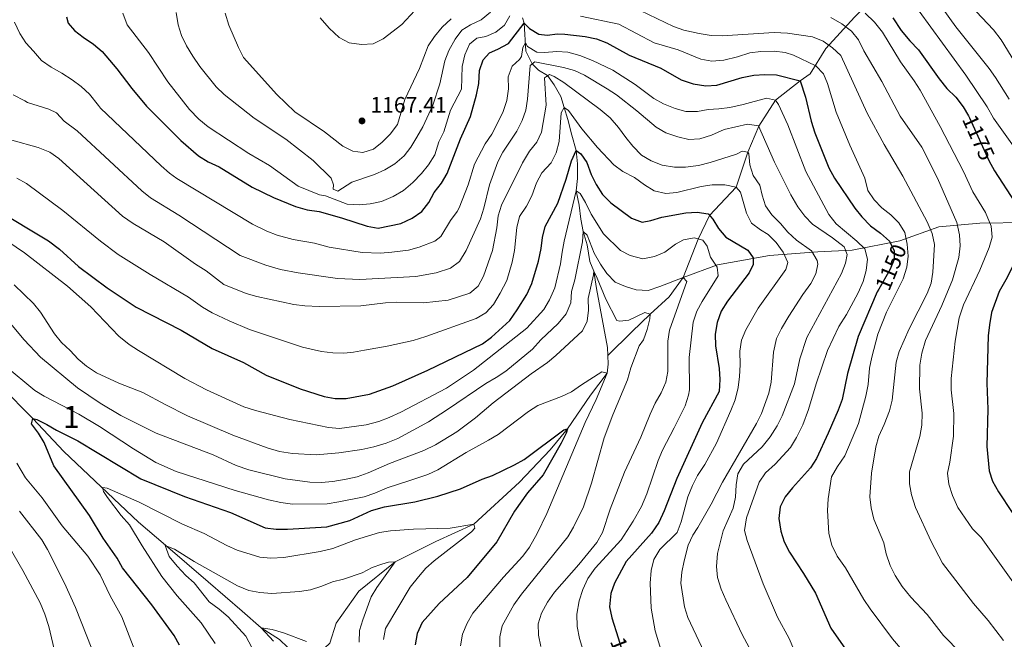
# Model space of a CAD drawing. Units: metres. Extents: x 648134 to 655049, y 4739279 to 4744055.
# Drawn here: x 648815 to 649258, y 4740722 to 4741001 of the extents above; entities that cross this region are included whole.
import ezdxf
from ezdxf.enums import TextEntityAlignment as Align

# ---------------------------------------------------------------- set-up
doc = ezdxf.new("R2010")
doc.units = ezdxf.units.M
doc.header["$MEASUREMENT"] = 0
doc.linetypes.add('DGN Style 3', pattern=[120.73964, 86.2426, -34.49704])
doc.linetypes.add('DGN Style 5', pattern=[60.36982, 25.87278, -34.49704])
for name, color, linetype, lineweight in [('Nivel 11', 7, 'Continuous', 0), ('Nivel 22', 7, 'Continuous', 0), ('Nivel 4', 7, 'Continuous', 0), ('Nivel 41', 7, 'Continuous', 0), ('Nivel 48', 7, 'Continuous', 0), ('Nivel 5', 7, 'Continuous', 0), ('Nivel 7', 7, 'Continuous', 0)]:
    doc.layers.add(name, color=color, linetype=linetype, lineweight=lineweight)
doc.styles.add('Style-Arial', font='txt')
doc.styles.add('Style-Arial Narrow', font='txt')
doc.styles.add('Style-Helvetica-Narrow-Oblique', font='txt')

# ---------------------------------------------------------------- blocks, each defined once
blk = doc.blocks.new('5PATER')
at = {"layer": 'Nivel 7', "linetype": 'Continuous', "lineweight": 0}
h = blk.add_hatch(color=51, dxfattribs=at)
edge = h.paths.add_edge_path()
edge.add_ellipse((0, 0), major_axis=(-11, -11.1), ratio=0.999422, start_angle=0, end_angle=360)

msp = doc.modelspace()

# ---------------------------------------------------------------- linework, layer by layer
at = {"layer": 'Nivel 11', "color": 142, "linetype": 'DGN Style 3', "lineweight": 13}
for points in [[(649202.15, 4741013.65, 1177.45), (649190.93, 4741002.42, 1167.86), (649178.06, 4740988.23, 1159.04), (649170.94, 4740976.91, 1152.47), (649166.56, 4740973.7, 1150), (649155.44, 4740965.03, 1145), (649147.96, 4740953.25, 1140), (649142.97, 4740941.6, 1135), (649137.73, 4740925.83, 1130), (649125.7, 4740913.05, 1125), (649120.59, 4740902.52, 1120), (649113.88, 4740885.26, 1115)], [(649041.41, 4741002.09, 1150.69), (649042.23, 4740999.76, 1150), (649043.02, 4740987.08, 1142.99), (649045.76, 4740981.45, 1140), (649048.64, 4740978.57, 1137.69), (649052.73, 4740976.08, 1135), (649055.79, 4740971.87, 1132.89), (649058.76, 4740966.74, 1131.19), (649060.17, 4740961.65, 1130), (649061.81, 4740956.34, 1128.19), (649063.63, 4740949.28, 1126.99), (649065.56, 4740942.31, 1125), (649066.18, 4740936.31, 1122.79), (649066.25, 4740929.74, 1121.29), (649065.7, 4740924.22, 1120), (649067, 4740917.82, 1118.4), (649067.73, 4740911.41, 1116.99), (649068.72, 4740905.86, 1115), (649070.52, 4740899.84, 1113.6), (649071.74, 4740892.46, 1111.49), (649073.55, 4740887.98, 1110), (649074.82, 4740880.2, 1108.7), (649079.77, 4740853.63, 1105.89), (649079.9, 4740850.09, 1105.55)], [(648731.08, 4740914, 1112.79), (648745.52, 4740901.6, 1110), (648762.26, 4740888.53, 1107.59), (648778.63, 4740871.46, 1105), (648793.45, 4740852.49, 1102.79), (648806.66, 4740836.15, 1101.59), (648821, 4740821.7, 1100), (648835, 4740806.92, 1097.99), (648868.58, 4740775.07, 1092.39), (648880.69, 4740764.64, 1090), (648899.97, 4740748.23, 1088.8), (648915.27, 4740735.02, 1086.79), (648923.8, 4740727.43, 1085), (648932.04, 4740722.18, 1083.4), (648939.6, 4740715.06, 1081.79), (648941.54, 4740710.9, 1080)], [(649113.88, 4740885.26, 1115), (649129.2, 4740890.84, 1120.26), (649152.64, 4740895.13, 1127.71), (649174.42, 4740896.78, 1136), (649189.94, 4740897.44, 1141.96), (649211.39, 4740901.73, 1153.07), (649228.88, 4740908.01, 1161.59), (649247.37, 4740909.66, 1168.58), (649271.46, 4740909.99, 1177.03)], [(649113.88, 4740885.26, 1115), (649107.52, 4740876.42, 1112.59), (649099.01, 4740868.67, 1110), (649090.73, 4740860.77, 1108.29), (649079.9, 4740850.09, 1105.55)], [(649079.9, 4740850.09, 1105.55), (649080.06, 4740846.24, 1105.18), (649079.55, 4740842.08, 1105), (649072.02, 4740832.24, 1102.79), (649061.7, 4740817.12, 1100), (649053.86, 4740807.63, 1098.29), (649040.15, 4740793, 1096.99), (649019.5, 4740774.17, 1095), (649002.43, 4740766.28, 1092.39), (648984.15, 4740757.25, 1090), (648967.82, 4740743.94, 1088.4), (648957.56, 4740729.63, 1085.79), (648954.68, 4740720.59, 1085), (648947.84, 4740714.06, 1082.99), (648941.54, 4740710.9, 1080)]]:
    msp.add_polyline3d(points, dxfattribs=at)
at = {"layer": 'Nivel 22', "color": 30, "linetype": 'DGN Style 5', "lineweight": 30, "flags": 128}
for points, elevation in [([(649242.27, 4740957.97), (649242.82, 4740957.02), (649251.65, 4740937.61), (649253.16, 4740934.85)], 1175), ([(649207.68, 4740899.66), (649208.83, 4740897.37), (649208.8, 4740893.26), (649206.88, 4740888.64), (649201.87, 4740879.96)], 1150), ([(649084.48, 4740723.04), (649086.66, 4740716), (649090.86, 4740705.43), (649093.75, 4740699.22)], 1125)]:
    msp.add_lwpolyline(points, dxfattribs=dict(at, elevation=elevation))
at = {"layer": 'Nivel 4', "color": 30, "linetype": 'Continuous', "lineweight": 30, "flags": 128}
for points, elevation in [([(648836.2, 4741002.48), (648836.94, 4740999.62), (648839.73, 4740996.45), (648843.64, 4740993.33), (648848.35, 4740990.23), (648852.13, 4740986.95), (648858.87, 4740979.15), (648865.55, 4740970.23), (648872.21, 4740962.32), (648887.56, 4740946.8), (648895.58, 4740939.9), (648899.86, 4740937.32), (648904.89, 4740934.98), (648919.73, 4740925.92), (648929.29, 4740921.21), (648939.2, 4740917.12), (648944.47, 4740915.7), (648949.88, 4740914.85), (648959.95, 4740912.03), (648971.55, 4740908.31), (648976.49, 4740907.41), (648986.73, 4740909.43), (648991.76, 4740911.85), (648996.21, 4740914.94), (648999.25, 4740918.9), (649001.75, 4740923.45), (649005.01, 4740927.67), (649007.62, 4740931.94), (649013.49, 4740947.59), (649018.08, 4740957.66), (649020.74, 4740967.47), (649021.79, 4740972.53), (649022.18, 4740978.35), (649023.76, 4740983.16), (649026.62, 4740986.36), (649030.43, 4740987.99), (649035.15, 4740990.56), (649042.23, 4740999.76), (649044.6, 4740997.35), (649048.83, 4740994.69), (649052.58, 4740994.35), (649057.19, 4740994.87), (649060.53, 4740994.74), (649069.64, 4740993.67)], 1150), ([(649208.25, 4741002.08), (649212.01, 4740996.37), (649215.89, 4740991.72), (649219.82, 4740987.68), (649229.04, 4740974.64), (649232.56, 4740970.24), (649236.59, 4740966.41), (649239.96, 4740961.95), (649242.27, 4740957.97)], 1175), ([(649069.64, 4740993.67), (649074.74, 4740992.63), (649079.38, 4740990.76), (649089.47, 4740985.25), (649103.75, 4740979.5), (649112.98, 4740974.17), (649118.31, 4740972.31), (649123.97, 4740971.44), (649128.96, 4740971.79), (649140.39, 4740975.28), (649145.56, 4740976.3), (649150.55, 4740976.6), (649155.84, 4740976.39), (649166.56, 4740973.7), (649168.84, 4740966.35), (649171.46, 4740955.56), (649173.11, 4740950.39), (649179.4, 4740934.54), (649181.94, 4740929.96), (649191.18, 4740916.42), (649194.25, 4740912.47), (649198.19, 4740908.49), (649202.73, 4740905.17), (649206.7, 4740901.6), (649207.68, 4740899.66)], 1150), ([(648804.22, 4740916), (648828.08, 4740901.71), (648833, 4740897.97), (648841.54, 4740890.2), (648854.47, 4740880.53), (648867.51, 4740871.79), (648887.71, 4740861.47), (648901.66, 4740853.26), (648915.89, 4740846.88), (648926.02, 4740841.29), (648941.42, 4740835.12), (648952.18, 4740831.67), (648957.14, 4740830.76), (648962.14, 4740830.71), (648972.52, 4740832.68), (648983.1, 4740836.38), (648998.91, 4740843.42), (649023.5, 4740855.34), (649027.5, 4740858.34), (649035.72, 4740865.84), (649039.02, 4740870.59), (649043.41, 4740877.5), (649045.74, 4740882.42), (649048.69, 4740892.54), (649049.92, 4740898.22), (649050.5, 4740903.26), (649051.7, 4740908.12), (649057.36, 4740918.64), (649061.17, 4740929.39), (649063.59, 4740937.7), (649065.56, 4740942.31), (649067.79, 4740940.86), (649070.38, 4740936.9), (649072.43, 4740931.6), (649074.58, 4740927.09), (649077.55, 4740922.55), (649081.23, 4740918.87), (649090.56, 4740911.95), (649095.37, 4740910.13), (649099.2, 4740910.87), (649104.26, 4740912.4), (649115.01, 4740914.34), (649120.09, 4740914.59), (649125.02, 4740913.79), (649127.14, 4740911.48), (649129.77, 4740907.23), (649133.04, 4740903.4), (649142.95, 4740897.54), (649145.33, 4740894.04), (649145.33, 4740891.01), (649143.6, 4740887.28), (649133.76, 4740874.57), (649130.92, 4740870.1), (649129.16, 4740864.93), (649128.18, 4740859.62), (649128.43, 4740854.39), (649129.95, 4740844.25), (649130.34, 4740839.26), (649129.97, 4740833.82), (649122.33, 4740819.71), (649111.02, 4740794.7), (649105.23, 4740780.14), (649102.8, 4740774.93), (649099.6, 4740770.05), (649088.22, 4740757.36), (649082.95, 4740747.61), (649081.24, 4740742.92), (649080.68, 4740736.88), (649081.7, 4740731.99), (649084.48, 4740723.04)], 1125), ([(649253.16, 4740934.85), (649254.06, 4740933.23), (649263.23, 4740919.08), (649265.88, 4740914.3), (649267.61, 4740909.6), (649267.88, 4740904.6), (649266.77, 4740899.12), (649259.14, 4740884.13), (649256.1, 4740878.83), (649252.64, 4740869.42), (649251.7, 4740863.91), (649251.12, 4740858.94), (649250.51, 4740837.68), (649250.95, 4740825.94), (649250.58, 4740809.07), (649251.55, 4740798.22), (649253.11, 4740793.47), (649255.81, 4740788.66), (649262.01, 4740779.4), (649264.3, 4740774.96), (649270.01, 4740765.78), (649273.21, 4740761.94), (649277.55, 4740759.04)], 1175), ([(649201.87, 4740879.96), (649201.21, 4740878.8), (649192.59, 4740858.69), (649187.8, 4740841.93), (649185.34, 4740830.23), (649183.66, 4740825.52), (649179.18, 4740815.06), (649173.85, 4740803.72), (649171.16, 4740799.51), (649163, 4740790.53), (649159.79, 4740786.37), (649157.5, 4740781.93), (649156.92, 4740776.67), (649157.81, 4740770.92), (649159.35, 4740766.17), (649161.76, 4740761.54), (649168.06, 4740752), (649173.36, 4740743.01), (649180.32, 4740727.36), (649192.17, 4740710.4)], 1150), ([(648887.03, 4740719.62), (648884.57, 4740723.97), (648874.59, 4740737.87), (648861.32, 4740754.41), (648858.92, 4740758.81), (648852.59, 4740767.9), (648846.55, 4740778.01), (648830.48, 4740800.42), (648826.12, 4740810.88), (648823.56, 4740815.18), (648820.43, 4740819.38), (648821, 4740821.7), (648822.75, 4740821.23), (648827.27, 4740819.07), (648831.56, 4740816.51), (648841.17, 4740811.59), (648869.54, 4740794.56), (648889.34, 4740786.6), (648910.01, 4740779.38), (648925.57, 4740772.48), (648930.54, 4740771.88), (648935.72, 4740771.83), (648953.3, 4740772.91), (648963.65, 4740775.78), (648973.53, 4740780.36), (648979.29, 4740781.88)], 1100), ([(648979.29, 4740781.88), (648992.96, 4740784.23), (649003.34, 4740786.73), (649013.55, 4740790.05), (649023.28, 4740794.44), (649027.99, 4740796.11), (649037.91, 4740800.82), (649042.27, 4740803.25), (649060.07, 4740816.57), (649061.7, 4740817.12), (649061.17, 4740815.05), (649058.85, 4740810.62), (649050.73, 4740796.42), (649043.78, 4740788.18), (649037.88, 4740780.06), (649029.85, 4740766.16), (649016.5, 4740750.09), (649003.91, 4740738.45), (648996.35, 4740729.93), (648994.11, 4740724.98), (648993.15, 4740719.88)], 1100)]:
    msp.add_lwpolyline(points, dxfattribs=dict(at, elevation=elevation))
at = {"layer": 'Nivel 5', "color": 30, "linetype": 'Continuous', "lineweight": 0, "flags": 128}
for points, elevation in [([(649035.77, 4741003), (649033.4, 4740998.82), (649029.48, 4740995.64), (649024.89, 4740993.66), (649020.96, 4740992.9), (649017.63, 4740990.26), (649015.43, 4740985.43), (649014.37, 4740980.12), (649014.07, 4740969.9), (649009.11, 4740960.57), (649005.98, 4740950.8), (649003.84, 4740946.28), (649002, 4740940.44), (648999.19, 4740935.88), (648996.06, 4740931.98), (648992.1, 4740927.92), (648987.86, 4740924.32), (648983.22, 4740921.61), (648977.98, 4740919.47), (648972.94, 4740918.38), (648967.98, 4740917.83), (648962.47, 4740918.21), (648952.78, 4740922), (648950, 4740922.39), (648940.46, 4740926.34), (648927.56, 4740935.65), (648918.29, 4740941.03), (648899.99, 4740952.99), (648895.75, 4740956.49), (648891.52, 4740960.81), (648881.79, 4740973.3), (648873.13, 4740986.43), (648863.39, 4740998.94), (648861.47, 4741004.14)], 1155), ([(649014.2, 4740996.47), (649011.22, 4740992.45), (649008.31, 4740987.42), (649006.56, 4740982.74), (649004.3, 4740972.34), (649001.13, 4740962.72), (648996.56, 4740953.08), (648993.94, 4740948.39), (648991.18, 4740943.85), (648988.13, 4740939.89), (648984, 4740936.3), (648979.54, 4740933.68), (648974.86, 4740931.52), (648964.59, 4740928.12), (648958.34, 4740924.1), (648956.16, 4740924.93), (648956.37, 4740926.93), (648955.28, 4740929.89), (648947.18, 4740937.87), (648934.95, 4740947.45), (648920.6, 4740956.93), (648907.07, 4740967.53), (648903.48, 4740971.02), (648896.25, 4740980.11), (648892.97, 4740984.8), (648890.21, 4740989.52), (648887.99, 4740994.2), (648886.36, 4740998.93), (648885.46, 4741004.46)], 1160), ([(649009.35, 4741001.59), (649005.27, 4740997.85), (649001.77, 4740993.71), (648999.05, 4740989.51), (648995.15, 4740979.3), (648988.49, 4740965.25), (648985.16, 4740954.14), (648981.82, 4740949.75), (648978.26, 4740946.12), (648974.33, 4740942.9), (648969.58, 4740941.46), (648965, 4740942.02), (648960.53, 4740944.27), (648952.38, 4740950.71), (648938.99, 4740959.71), (648930.92, 4740967.64), (648915.85, 4740984.29), (648913.56, 4740988.74), (648909.2, 4740998.72), (648907.64, 4741004.13)], 1165), ([(648994.87, 4741007.43), (648987.11, 4740999.02), (648978.79, 4740992.57), (648974.28, 4740990.39), (648968.91, 4740990.08), (648963.36, 4740990.88), (648958.94, 4740993.22), (648954.44, 4740997.39), (648950.37, 4741002.14)], 1170), ([(649027.12, 4741004.63), (649022.93, 4741001.24), (649018.1, 4740998.87), (649014.2, 4740996.47)], 1160), ([(649238.8, 4740716.04), (649230.97, 4740724.05), (649223.71, 4740733.53), (649216.26, 4740741.31), (649212.45, 4740746.13), (649209.34, 4740751.01), (649207.08, 4740755.47), (649205.29, 4740760.72), (649204.17, 4740765.74), (649199.72, 4740776.32), (649198.54, 4740781.52), (649197.89, 4740786.48), (649198.67, 4740797.17), (649200.62, 4740809), (649201.96, 4740813.82), (649204.39, 4740819), (649206.71, 4740825.15), (649207.89, 4740830.01), (649209.73, 4740847.11), (649211.03, 4740851.94), (649215.57, 4740862.09), (649223.62, 4740877.97), (649225.48, 4740882.61), (649226.31, 4740887.66), (649226.98, 4740900.05), (649225.94, 4740904.96), (649223.74, 4740910.26), (649212.78, 4740930.82), (649204.38, 4740945.09), (649196.72, 4740959.17), (649184.76, 4740985.19), (649181.13, 4740988.64), (649176.91, 4740991.64), (649172.05, 4740993.56), (649160.77, 4740995.26), (649154.81, 4740995.51), (649131.43, 4740993.94), (649126.43, 4740994.17), (649121.07, 4740995.05), (649114.15, 4740996.54), (649109.41, 4740998.12), (649094.5, 4741005.39)], 1160), ([(649199.95, 4741000.18), (649195.76, 4741004.22)], 1170), ([(649267.03, 4740938.04), (649253.59, 4740956.9), (649250.74, 4740962.05), (649241.12, 4740976.24), (649220.1, 4741005.09)], 1180), ([(649260.62, 4740965.47), (649254.44, 4740975.18), (649251.59, 4740979.29), (649236.6, 4740998.02), (649230.39, 4741006.6)], 1185), ([(649273.81, 4740964.69), (649257, 4740992.2), (649253.52, 4740996.76), (649245.68, 4741004.96)], 1190), ([(648812.68, 4741000.08), (648815.16, 4740995.11), (648817.88, 4740990.9), (648821.3, 4740987.13), (648824.89, 4740982.85), (648829.28, 4740979.87), (648834.01, 4740977.15), (648838.65, 4740974.23), (648842.68, 4740971.24), (648846.45, 4740967.73), (648850.58, 4740962.58), (648851.5, 4740961.42), (648878.8, 4740935.48), (648882.53, 4740932.13), (648885.8, 4740929.74), (648919.87, 4740909.27), (648926.35, 4740906.02), (648931.06, 4740904.32), (648938.27, 4740902.36), (648947.74, 4740900.7), (648954.46, 4740898.82), (648969.27, 4740896.46), (648977.59, 4740896.2)], 1145), ([(649195.23, 4740740.24), (649186.91, 4740754.47), (649183.19, 4740759.79), (649180.79, 4740764.74), (649179.34, 4740769.89), (649178.84, 4740780.32), (649179.07, 4740785.54), (649180.67, 4740795.45), (649183.26, 4740800.12), (649186.6, 4740804.94), (649192.82, 4740819.4), (649196.12, 4740831.79), (649197.17, 4740836.95), (649197.75, 4740844.33), (649198.73, 4740849.35), (649201.42, 4740859.71), (649205.32, 4740869.65), (649212.91, 4740884.53), (649214.6, 4740889.88), (649215.13, 4740894.84), (649214.66, 4740900.23), (649213.59, 4740905.51), (649210.96, 4740909.76), (649207.3, 4740913.34), (649203.27, 4740916.62), (649199.78, 4740920.19), (649196.98, 4740924.3), (649195.57, 4740929.84), (649188.79, 4740944.78), (649182.72, 4740959.65), (649178.75, 4740972.46), (649177.06, 4740976.84), (649173.57, 4740980.43), (649163.52, 4740985.23), (649159.77, 4740986.45), (649154.81, 4740987.02), (649148.73, 4740987), (649143.78, 4740986.31), (649138.21, 4740984.46), (649132.13, 4740983.02), (649126.73, 4740982.62), (649121.8, 4740983.44), (649111.6, 4740987.68), (649100.81, 4740990.77), (649084.84, 4740999.28), (649067.57, 4741002.82)], 1155), ([(649235.1, 4740884.15), (649237.94, 4740894.17), (649238.5, 4740899.42), (649238.24, 4740904.42), (649237.1, 4740909.99), (649228.37, 4740929.98), (649221.35, 4740943.87), (649211.49, 4740957.77), (649203.25, 4740973.44), (649195.15, 4740987.27), (649192.77, 4740992.21), (649189.68, 4740996.14), (649185.26, 4740999.4), (649180.26, 4741002.24)], 1165), ([(649266.73, 4740741.81), (649247.96, 4740768.18), (649244.13, 4740771.97), (649237.45, 4740781.63), (649235.02, 4740787.07), (649233.48, 4740792.16), (649232.9, 4740797.13), (649233.89, 4740802.08), (649235.51, 4740813.76), (649235.71, 4740823.89), (649234.54, 4740834.55), (649234.55, 4740839.74), (649236.24, 4740856.57), (649238.11, 4740867.02), (649240.06, 4740872.86), (649247.43, 4740888.51), (649251.66, 4740898.7), (649253.02, 4740903.29), (649252.46, 4740908.27), (649249.89, 4740914.39), (649244.31, 4740923.82), (649240, 4740932.85), (649229.56, 4740953.16), (649220.51, 4740969.57), (649217.84, 4740973.8), (649211.68, 4740982.26), (649203.52, 4740995.67), (649199.95, 4741000.18)], 1170), ([(648977.59, 4740896.2), (648982.57, 4740896.53), (648990.12, 4740897.55), (648994.95, 4740898.79), (649001.92, 4740901.47), (649004.66, 4740903.71), (649009.12, 4740910.89), (649012.04, 4740914.95), (649013.02, 4740916.55), (649016.94, 4740926.98), (649019.8, 4740936.17), (649024.72, 4740945.3), (649027.67, 4740949.77), (649032.68, 4740959.47), (649034.43, 4740964.84), (649035.16, 4740970.15), (649035.06, 4740975.59), (649036.82, 4740980.26), (649040.06, 4740983.28), (649040.96, 4740984.63), (649041.65, 4740988.8), (649042.75, 4740990.78), (649043.75, 4740989.2), (649047.91, 4740986.61), (649051.35, 4740986.46), (649056.89, 4740986.97), (649061.87, 4740986.66), (649067.34, 4740985.09), (649073.04, 4740982.95), (649082.14, 4740978.48), (649092.19, 4740972.05), (649100.57, 4740965.83), (649104.9, 4740963.35), (649110.21, 4740961.25), (649115.07, 4740959.88), (649120.32, 4740959.87), (649125, 4740960.83), (649129.88, 4740961.08), (649134.83, 4740961.76), (649140.84, 4740963.07), (649151.31, 4740965.93), (649155.44, 4740965.03), (649156.71, 4740963), (649160.99, 4740953.96), (649169.06, 4740932.97), (649179.39, 4740913.61), (649182.75, 4740909.4), (649192.08, 4740901.6), (649195.64, 4740898.12), (649196.85, 4740893.41), (649196.28, 4740888.27), (649194.89, 4740883.46), (649192.68, 4740878.31), (649187.34, 4740868.55), (649183.89, 4740863.08), (649178.8, 4740852.3), (649173.64, 4740837.25), (649170.29, 4740825.75), (649167.69, 4740818.82), (649164.92, 4740813.22), (649162.17, 4740808.7), (649155.2, 4740801.16), (649150.88, 4740797.2), (649148.08, 4740793.05), (649142.31, 4740776.96), (649141.43, 4740771.35), (649142.64, 4740766.85), (649149.89, 4740747.27), (649156.24, 4740732.34), (649161.61, 4740722.64), (649165.28, 4740713.79)], 1145), ([(649022.52, 4740911.58), (649024.06, 4740916.34), (649026.56, 4740926.86), (649030.38, 4740937.2), (649032.66, 4740941.65), (649038.96, 4740951.12), (649041.34, 4740955.84), (649042.95, 4740960.59), (649043.71, 4740965.53), (649044.9, 4740980.63), (649047.02, 4740982.24), (649059.86, 4740979.75), (649064.87, 4740978.35), (649069.41, 4740976.25), (649079.6, 4740970.19), (649083.72, 4740967.36), (649092.88, 4740960.26), (649101.59, 4740952.82), (649105.96, 4740950.38), (649111.37, 4740948.58), (649116.33, 4740947.33), (649121.32, 4740947.58), (649126.51, 4740949.26), (649132.32, 4740951.89), (649142.71, 4740954.23), (649147.67, 4740953.54), (649155, 4740937.12), (649162.34, 4740922.47), (649165.47, 4740917), (649168.62, 4740912.84), (649172.01, 4740909.16), (649181.08, 4740903.05), (649186.36, 4740898.93), (649187.73, 4740895.57), (649186.98, 4740891.6), (649185.07, 4740886.99), (649169.56, 4740858.21), (649166.39, 4740848.5), (649163.93, 4740837.31), (649158.34, 4740822.98), (649156.19, 4740818.46), (649152.99, 4740813.39), (649149.37, 4740808.95), (649140.91, 4740801.09), (649138.42, 4740796.75), (649137.65, 4740791.79), (649137.43, 4740786.29), (649136.3, 4740781.41), (649131.9, 4740771.19), (649129.26, 4740760.92), (649128.85, 4740755.06), (649129.32, 4740750.08), (649130.94, 4740744.92), (649133.02, 4740740.08), (649140.34, 4740724.45), (649147.73, 4740710.87)], 1140), ([(649023.84, 4740885.77), (649028, 4740897.3), (649029.97, 4740907.5), (649030.54, 4740912.96), (649031.94, 4740917.76), (649041.49, 4740936.88), (649044.6, 4740942.08), (649047.97, 4740946.09), (649050.09, 4740950.63), (649052.14, 4740962.71), (649051.38, 4740975.04), (649053.68, 4740976.55), (649055.8, 4740975.72), (649060.03, 4740973.04), (649076.5, 4740960.78), (649080.96, 4740957.06), (649084.71, 4740952.75), (649087.94, 4740948.15), (649091.15, 4740944.32), (649095.07, 4740940.32), (649099.36, 4740937.76), (649104.39, 4740935.75), (649109.91, 4740934.89), (649114.91, 4740934.88), (649120.72, 4740935.61), (649126.03, 4740936.96), (649137.85, 4740940.69), (649140.39, 4740942.12), (649142.97, 4740941.6), (649143.34, 4740940.84), (649143.79, 4740935.91), (649145.3, 4740931.15), (649148.39, 4740926.81), (649149.33, 4740922.3), (649150.95, 4740917.5), (649153.79, 4740913.38), (649157.62, 4740909.56), (649160.93, 4740905.61), (649164.9, 4740902.04), (649171.56, 4740897.23), (649174.17, 4740892.82), (649174.44, 4740891.22), (649173.59, 4740886.89), (649171.32, 4740882.43), (649167.7, 4740877.54), (649161.41, 4740867.77), (649158.12, 4740862.26), (649155.9, 4740857.78), (649154.5, 4740851.55), (649153.42, 4740838.04), (649152.4, 4740833.15), (649149.16, 4740823.99), (649146.9, 4740819.53), (649131.59, 4740793.05), (649126.47, 4740783.21), (649120.4, 4740772.62), (649118.1, 4740769.19), (649116.06, 4740764.62), (649114.2, 4740757.62), (649113.26, 4740752.56), (649112.81, 4740747.58), (649114.47, 4740736.97), (649115.89, 4740732.18), (649128.22, 4740705.97)], 1135), ([(648812.15, 4740967.46), (648817.3, 4740964.65), (648818.62, 4740963.96), (648828.2, 4740960.95), (648831.7, 4740959.26), (648835.14, 4740955.63), (648840.93, 4740951.17), (648870.04, 4740924.16), (648873.92, 4740921.01), (648886.73, 4740913.25), (648914.38, 4740895.14), (648925.84, 4740890.68), (648932.48, 4740888.78), (648940.5, 4740887.28), (648958.2, 4740884.77), (648968.18, 4740884.31), (648993.51, 4740885.68), (649002.63, 4740887.27), (649009.05, 4740889.34), (649013.03, 4740892.37), (649016.1, 4740897.34), (649022.52, 4740911.58)], 1140), ([(648813.8, 4740929.89), (648818.2, 4740927.52), (648834.51, 4740915.41), (648851.41, 4740901.52), (648859.45, 4740895.57), (648873.84, 4740886.5), (648891, 4740876.29), (648897.31, 4740871.79), (648901.67, 4740869.33), (648909.37, 4740865.64), (648918.61, 4740861.82), (648942.44, 4740853.76), (648951.01, 4740851.88), (648956.01, 4740851.29), (648961.03, 4740851.16), (648965.41, 4740851.55), (648970.32, 4740852.47), (648980.48, 4740854.22), (648992.24, 4740856.88), (648997.9, 4740858.61), (649020.6, 4740866.71), (649024.96, 4740869.29), (649028.34, 4740873.08), (649031.43, 4740878.18), (649034.41, 4740883.88), (649036.78, 4740892.14), (649037.91, 4740897.35), (649038.86, 4740907.74), (649040.12, 4740912.58), (649043.22, 4740917.3), (649045.68, 4740921.96), (649047.74, 4740927.88), (649050.18, 4740932.25), (649054.35, 4740936.84), (649056.68, 4740941.26), (649057.99, 4740946.42), (649058.93, 4740959.37), (649060.17, 4740961.65), (649062.25, 4740960.4), (649068.25, 4740952.19), (649075.29, 4740943.74), (649082.57, 4740935.86), (649086.61, 4740932.91), (649091.97, 4740930.18), (649096.34, 4740926.97), (649100.7, 4740924.27), (649106.02, 4740922.93), (649111, 4740923.38), (649121.88, 4740926.2), (649126.83, 4740926.95), (649132.57, 4740926.98), (649137.73, 4740925.83), (649139.7, 4740923.54), (649142.29, 4740914.14), (649144.62, 4740909.72), (649148.65, 4740906.63), (649152.12, 4740904.56), (649155.63, 4740901), (649158.83, 4740896.62), (649160.97, 4740891.88), (649160, 4740888.78), (649147.63, 4740871.43), (649142, 4740861.69), (649140.14, 4740857.05), (649139.34, 4740852.09), (649139.52, 4740845.93), (649139.25, 4740840.69), (649138.57, 4740835.74), (649137.17, 4740830.13), (649135.32, 4740825.31), (649128.86, 4740810.56), (649123.54, 4740801.06), (649120.23, 4740796.07), (649118.04, 4740791.58), (649115.97, 4740786.39), (649112.86, 4740775.19), (649111.08, 4740770.46), (649103.27, 4740762.69), (649100.63, 4740758.17), (649099.48, 4740753.3), (649098.99, 4740747.62), (649099.44, 4740736.32)], 1130), ([(648811.57, 4740947.04), (648823.38, 4740943.78), (648828.61, 4740941.64), (648832.66, 4740938.7), (648861.28, 4740912.84), (648866.23, 4740909.43), (648880.17, 4740901.22), (648894.28, 4740891.12), (648899.08, 4740888.25), (648906.92, 4740882.11), (648917.08, 4740878.03), (648921.87, 4740876.58), (648938.51, 4740873.08), (648943.47, 4740872.41), (648949.84, 4740872.08), (648968.68, 4740872.38), (648979.79, 4740873.77), (648984.78, 4740874.06), (648996.9, 4740873.8), (649008.06, 4740874.98), (649017.7, 4740878.08), (649021.56, 4740881.27), (649023.84, 4740885.77)], 1135), ([(648805.84, 4740903.91), (648817.2, 4740896.29), (648836.54, 4740881.26), (648847.04, 4740871.91), (648859.76, 4740858.85), (648864.37, 4740855.05), (648868.52, 4740852.26), (648889.38, 4740839.71), (648899.15, 4740834.6), (648915.93, 4740827), (648921.26, 4740825.27), (648936.75, 4740821.28), (648954.09, 4740817.67), (648959.08, 4740817.23), (648971.11, 4740818.88), (648976.73, 4740820.34), (648981.41, 4740822.1), (648986.62, 4740824.6), (649007.19, 4740835.34), (649019.45, 4740843.41), (649043.45, 4740862.39), (649051, 4740870.84), (649053.63, 4740875.09), (649055.96, 4740880.59), (649058.59, 4740891.32), (649059.26, 4740896.62), (649060.29, 4740901.52), (649065.7, 4740924.22), (649067.42, 4740923.07), (649069.9, 4740918.9), (649072.41, 4740913.76), (649077.91, 4740904.87), (649085.55, 4740897.36), (649089.95, 4740895.03), (649095.69, 4740893.59), (649100.9, 4740894.66), (649105.49, 4740896.65), (649110.41, 4740900.12), (649113.97, 4740902.19), (649118.78, 4740903.04), (649122.6, 4740901.93), (649124.55, 4740899.3), (649126.18, 4740894.39), (649129.19, 4740889.88), (649129.57, 4740885.88), (649122.33, 4740874.35), (649119.91, 4740869.97), (649118.34, 4740865.13), (649116.47, 4740849.13), (649116.66, 4740834.69), (649116.26, 4740832.17), (649114.65, 4740827.44), (649109.81, 4740817.44), (649104.49, 4740807.46), (649102.55, 4740802.85), (649097.38, 4740787.79), (649095.08, 4740782.07), (649091.35, 4740775.53), (649085.84, 4740767.08), (649074.14, 4740754.31), (649070.85, 4740749.61), (649068.69, 4740744.8), (649067.05, 4740739.63), (649065.86, 4740733.62), (649066.02, 4740728.12), (649067.09, 4740722.7), (649071.92, 4740706.96)], 1120), ([(648932.01, 4740806.92), (648937.88, 4740805.9), (648948.49, 4740805.32), (648958.84, 4740806.25), (648969.1, 4740807.72), (648974.51, 4740808.92), (648980.03, 4740810.6), (648985.33, 4740812.76), (648999.14, 4740820.25), (649007.72, 4740825.72), (649024.97, 4740837.52), (649029.61, 4740840.13), (649033.96, 4740843.04), (649045.95, 4740852.86), (649049.72, 4740857.14), (649057.5, 4740864.47), (649061.17, 4740868.8), (649063.29, 4740873.82), (649063.51, 4740878.82), (649065.03, 4740884.11), (649068.44, 4740901.18), (649068.72, 4740905.86), (649070.65, 4740904.2), (649073.75, 4740896.16), (649076.54, 4740891.26), (649079.44, 4740886.95), (649083.26, 4740883.12), (649087.81, 4740881.09), (649092.58, 4740879.58), (649097.99, 4740879.4), (649103.27, 4740881.12), (649113.88, 4740885.26), (649115.46, 4740883.39), (649107.69, 4740861.42), (649106.88, 4740856.48), (649106.89, 4740842.92), (649105.94, 4740838.01), (649103.91, 4740833.33), (649101.26, 4740828.65), (649098.95, 4740823.69), (649094.78, 4740813.34), (649087.37, 4740797.57), (649081, 4740780.87), (649077.54, 4740770.41), (649074.95, 4740765.96), (649066.86, 4740755.96), (649055.84, 4740743.53), (649052.69, 4740738.96), (649049.95, 4740734.13), (649048.58, 4740729.32), (649048.62, 4740724.12), (649049.78, 4740719.07)], 1115), ([(648817.12, 4740857.07), (648824.43, 4740849.33), (648841.06, 4740835.45), (648851.36, 4740828.68), (648860.66, 4740823.06), (648876.48, 4740815.18), (648902.13, 4740805.3), (648912.61, 4740800.55), (648918.31, 4740798.53), (648934.53, 4740794.58), (648945.76, 4740792.99), (648950.76, 4740792.95), (648956.09, 4740793.36), (648962.12, 4740794.34), (648966.98, 4740795.5), (648972, 4740797.24), (648981.56, 4740801.4), (648997.05, 4740807.3), (649002.23, 4740809.85), (649011.91, 4740815.72), (649020.24, 4740822.03), (649028.2, 4740828.73), (649045.37, 4740841.76), (649052.67, 4740846.93), (649056.54, 4740850.09), (649068.49, 4740861.13), (649070.62, 4740865.49), (649071.23, 4740870.45), (649071, 4740875.74), (649073.47, 4740886.44), (649073.55, 4740887.98), (649075.14, 4740884.88), (649079.06, 4740875.44), (649083.91, 4740865.88), (649085.26, 4740865.5), (649089.3, 4740866.03), (649096.58, 4740869.45), (649099.01, 4740868.67), (649098.84, 4740866.62), (649097.6, 4740861.76), (649095.88, 4740857.06), (649094.03, 4740854.35), (649090.31, 4740844.58), (649088.71, 4740839.06), (649082.12, 4740823.32), (649078.24, 4740813.03), (649072.61, 4740792.54), (649069, 4740782), (649064.49, 4740772.77), (649061.92, 4740768.48), (649040.95, 4740742.61), (649037.54, 4740737.87), (649032.37, 4740728.32), (649031.26, 4740723.44), (649031.31, 4740718.07)], 1110), ([(649258.03, 4740721.83), (649251.08, 4740730.72), (649244.53, 4740738.38), (649230.55, 4740756.55), (649225.49, 4740766.34), (649218.44, 4740781.66), (649216.66, 4740787.34), (649215.77, 4740792.25), (649215.78, 4740797.75), (649220.42, 4740813.55), (649221.22, 4740818.74), (649221.44, 4740824.14), (649220.2, 4740835.1), (649220.45, 4740845.75), (649221.23, 4740851.11), (649222.93, 4740856.85), (649230.24, 4740872.62), (649235.1, 4740884.15)], 1165), ([(648812.61, 4740881.87), (648821.28, 4740873.44), (648824.43, 4740869.56), (648830.68, 4740859.89), (648833.91, 4740855.86), (648837.79, 4740852.35), (648841.32, 4740848.48), (648845.14, 4740845.25), (648849.67, 4740842.34), (648859.73, 4740837.62), (648870.53, 4740833.48), (648880.52, 4740827.96), (648890.55, 4740822.9), (648911.04, 4740814.28), (648926.42, 4740808.54), (648932.01, 4740806.92)], 1115), ([(648803.28, 4740873.5), (648817.12, 4740857.07)], 1110), ([(649003.35, 4740798.66), (648998.86, 4740796.45), (648990.29, 4740793.62), (648980.55, 4740790.52), (648974.91, 4740788.06), (648970.16, 4740786.48), (648958.73, 4740784.15), (648953.51, 4740783.31), (648937.83, 4740783.17), (648932.62, 4740783.88), (648927.17, 4740785.1), (648912.16, 4740789.36), (648885.55, 4740797.91), (648876.33, 4740801.95), (648866.34, 4740808.04), (648850.94, 4740818.11), (648841.72, 4740823.65), (648826.1, 4740831.69), (648821.86, 4740834.34), (648808.45, 4740845.49)], 1105), ([(649013.51, 4740719.36), (649014.52, 4740724.6), (649016.56, 4740729.53), (649019.15, 4740734.1), (649032.9, 4740750.27), (649041.65, 4740759.8), (649044.6, 4740763.84), (649048.14, 4740769.96), (649052.44, 4740778.98), (649069.63, 4740819.97), (649074.63, 4740830.28), (649079.55, 4740842.08), (649077.12, 4740842.71), (649067.96, 4740836.92), (649063.6, 4740833.68), (649059.04, 4740831.64), (649048.32, 4740827.62), (649044.11, 4740824.9), (649030.47, 4740814.57), (649026.22, 4740811.94), (649016.04, 4740806.47), (649003.35, 4740798.66)], 1105), ([(648813.72, 4740801.54), (648817.73, 4740795), (648825.22, 4740786.04), (648834.2, 4740773.35), (648845.81, 4740759.76), (648851.29, 4740751.3), (648855.84, 4740741.9), (648861.12, 4740732.42), (648866.85, 4740717.33)], 1105), ([(648978.84, 4740722.2), (648979.8, 4740727.13), (648990.88, 4740745.77), (648994.59, 4740750.39), (648997.92, 4740754.3), (649001.65, 4740757.63), (649018.5, 4740770.7), (649019.96, 4740772.33), (649019.5, 4740774.17), (649008.96, 4740772.38), (648992.35, 4740771.9), (648981.96, 4740771.12), (648977.01, 4740770.42), (648966.25, 4740767.09), (648956.12, 4740763.16), (648950.35, 4740761.78), (648933.94, 4740759.09), (648928.16, 4740758.84), (648923.18, 4740759.32), (648913.04, 4740762.48), (648908.27, 4740764.58), (648898.06, 4740769.98), (648888.32, 4740774.14), (648868.87, 4740784.11), (648854.51, 4740790.36), (648852.4, 4740790.62), (648852.85, 4740788.88), (648854.56, 4740786.15), (648860.81, 4740778), (648864.53, 4740773.79), (648870.16, 4740764.37), (648879.1, 4740750.55), (648886.04, 4740741.94), (648896.74, 4740729.7), (648903.01, 4740720.49)], 1095), ([(648850.08, 4740711.63), (648840.16, 4740736.63), (648835.24, 4740747.62), (648827.55, 4740762.7), (648825.06, 4740767.04), (648814.99, 4740779.92)], 1110), ([(648833.21, 4740707.09), (648828.11, 4740728.08), (648826.34, 4740733.64), (648824.22, 4740738.78), (648816.49, 4740753.24), (648805.64, 4740771.69)], 1115), ([(648967.9, 4740721.02), (648968.13, 4740726.32), (648969.5, 4740731.13), (648973.28, 4740741.39), (648975.89, 4740745.66), (648984.15, 4740757.25), (648981.08, 4740757.03), (648978.07, 4740756.09), (648973.72, 4740754.56), (648969.27, 4740752.29), (648960.83, 4740749.36), (648955.96, 4740748.24), (648951.12, 4740746.17), (648946.06, 4740744.51), (648941.11, 4740743.78), (648928.55, 4740742.88), (648923.16, 4740743.33), (648918.24, 4740744.24), (648913.16, 4740746.33), (648893.66, 4740757.32), (648884.84, 4740762.94), (648880.52, 4740764.53), (648882.35, 4740759.59), (648886.04, 4740755.26), (648889.87, 4740751.04), (648893.56, 4740747.68), (648900.33, 4740739.2), (648904.88, 4740735.81), (648908.86, 4740732.36), (648916.89, 4740723.78), (648919.55, 4740718.63)], 1090), ([(649213.28, 4740716.43), (649208.09, 4740722.49), (649198.02, 4740736.09), (649195.23, 4740740.24)], 1155), ([(649099.44, 4740736.32), (649101.16, 4740726.13), (649104.26, 4740716.17)], 1130), ([(648929.4, 4740721.46), (648923.8, 4740727.43), (648928.72, 4740726.74), (648933.91, 4740725.24), (648944.28, 4740721.28)], 1085)]:
    msp.add_lwpolyline(points, dxfattribs=dict(at, elevation=elevation))

# ---------------------------------------------------------------- block references
at = {"layer": 'Nivel 7', "color": 51, "linetype": 'Continuous', "lineweight": 0, "xscale": 0.1000009313241567, "yscale": 0.1000009313241567, "zscale": 0.1000009313241567}
msp.add_blockref('5PATER', (648969.19, 4740955.69, 1167.41), dxfattribs=at)

# ---------------------------------------------------------------- texts
at = {"layer": 'Nivel 41', "color": 7, "linetype": 'Continuous', "lineweight": 0, "style": 'Style-Arial'}
msp.add_text('1167.41', height=7, dxfattribs=at).set_placement((648972.94, 4740959.44, 1167.41))
at = {"layer": 'Nivel 41', "color": 7, "linetype": 'Continuous', "lineweight": 0, "style": 'Style-Helvetica-Narrow-Oblique'}
for s, rotation, p in [('1175', 294.4555, (649246.82, 4740948.23, 1175)), ('1150', 67.4074, (649207.37, 4740889.81, 1150)), ('1125', 291.6668, (649087.89, 4740712.88, 1125))]:
    msp.add_text(s, height=7, rotation=rotation, dxfattribs=at).set_placement(p, align=Align.MIDDLE_CENTER)
at = {"layer": 'Nivel 48', "color": 92, "linetype": 'Continuous', "lineweight": 0, "style": 'Style-Arial Narrow'}
msp.add_text('1', height=10, dxfattribs=at).set_placement((648838.33, 4740822.38, 1103.75), align=Align.MIDDLE_CENTER)

doc.saveas('drawing.dxf')
